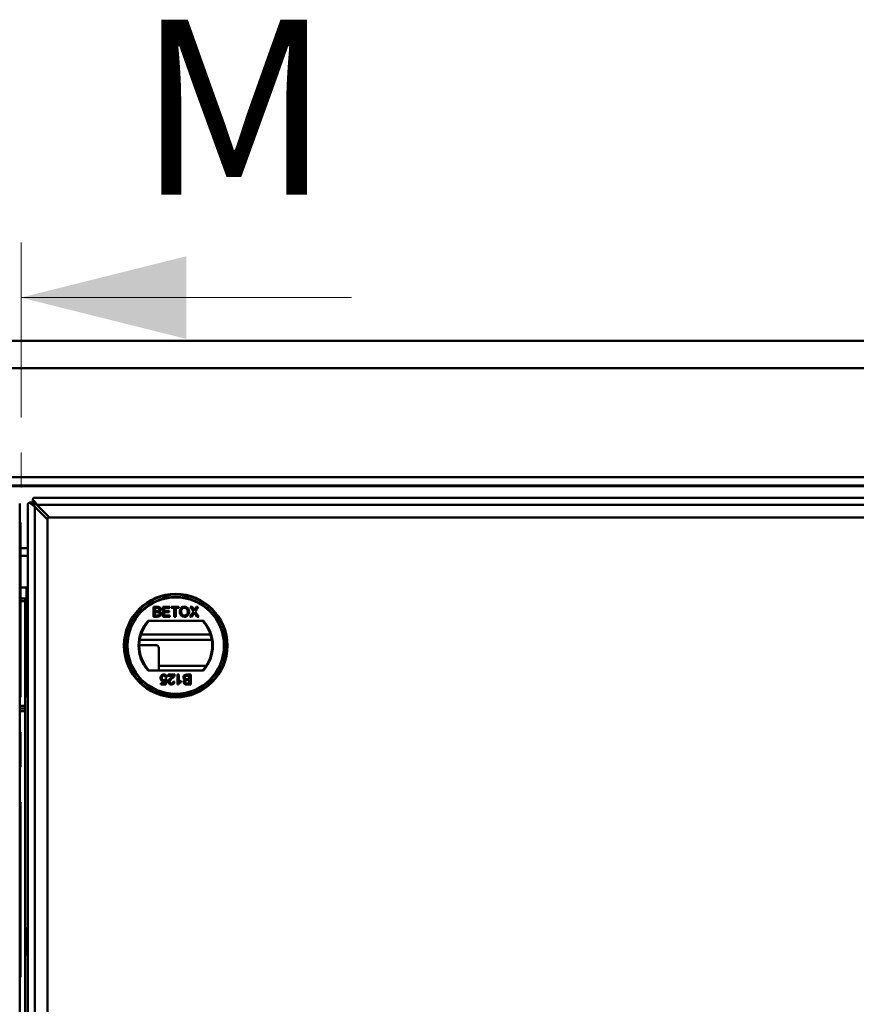
# Model space of a CAD drawing. Units: millimetres. Extents: x -223 to 594, y -15 to 420.
# Drawn here: x -161 to -130, y 95 to 131 of the extents above; entities that cross this region are included whole.
import ezdxf

# ---------------------------------------------------------------- set-up
doc = ezdxf.new("R2010")
doc.units = ezdxf.units.MM
doc.linetypes.add('CENTER', pattern=[10.16, 6.35, -1.27, 1.27, -1.27])
doc.styles.add('SLDTEXTSTYLE0', font='TXT', dxfattribs={"width": 0.75})

msp = doc.modelspace()

# ---------------------------------------------------------------- linework, layer by layer
at = {"color": 7, "linetype": 'CENTER', "lineweight": 18}
msp.add_line((-160.7884, 123.1497), (-160.7884, -7.5784), dxfattribs=at)
at = {"color": 7, "linetype": 'Continuous', "lineweight": 18}
msp.add_line((-148.7884, 121.1497), (-160.7884, 121.1497), dxfattribs=at)
at = {"color": 7, "linetype": 'Continuous', "lineweight": 50}
for p, q in [((-191.7384, 119.5823), (-129.8384, 119.5823)), ((-99.8884, 118.5823), (-221.6884, 118.5823)), ((-104.3384, 114.6323), (-217.2384, 114.6323)), ((-104.3384, 114.3323), (-217.2384, 114.3323)), ((-104.4289, 114.3042), (-217.148, 114.3042)), ((-160.8384, 1.8949), (-160.8384, 113.6697)), ((-160.5375, 113.6697), (-160.5375, 1.8949)), ((-160.4738, 113.7071), (-160.362, 113.7071)), ((-160.3627, 113.8182), (-160.3627, 113.7064)), ((-104.6506, 113.8818), (-160.3254, 113.8818)), ((-160.2875, 2.0048), (-160.2875, 113.5599)), ((-159.8277, 113.1001), (-160.2875, 113.5599)), ((-160.2155, 113.6318), (-159.7557, 113.172)), ((-160.2155, 113.6318), (-104.7604, 113.6318)), ((-159.8277, 113.172), (-159.8277, 7.3926)), ((-110.1482, 113.172), (-159.8277, 113.172)), ((-159.8277, 2.4646), (-159.8277, 113.1001)), ((-159.7557, 113.172), (-105.2202, 113.172)), ((-160.5375, 110.6199), (-160.8384, 110.6199)), ((-160.5884, 110.2123), (-160.5884, 110.6199)), ((-160.5384, 110.2318), (-160.5384, 110.6199)), ((-160.6384, 110.2323), (-160.8384, 110.2323)), ((-160.6384, 110.1323), (-160.6384, 110.2323)), ((-160.6384, 110.1323), (-160.6384, 106.3323)), ((-160.6284, 106.6323), (-160.6284, 110.1323)), ((-155.977, 109.567), (-155.977, 109.9265)), ((-155.977, 109.9265), (-155.8424, 109.9265)), ((-155.9263, 109.885), (-155.9263, 109.7744)), ((-155.8578, 109.885), (-155.9263, 109.885)), ((-155.9263, 109.7744), (-155.8522, 109.7744)), ((-155.8471, 109.7329), (-155.9263, 109.7329)), ((-155.9263, 109.7329), (-155.9263, 109.6084)), ((-155.6451, 109.9265), (-155.3916, 109.9265)), ((-155.6451, 109.567), (-155.6451, 109.9265)), ((-155.5944, 109.885), (-155.5944, 109.7744)), ((-155.3916, 109.885), (-155.5944, 109.885)), ((-155.5944, 109.7744), (-155.4054, 109.7744)), ((-155.5944, 109.7329), (-155.5944, 109.6084)), ((-155.4054, 109.7329), (-155.5944, 109.7329)), ((-155.4054, 109.7744), (-155.4054, 109.7329)), ((-155.3916, 109.9265), (-155.3916, 109.885)), ((-155.3408, 109.885), (-155.3408, 109.9265)), ((-155.3408, 109.9265), (-155.0596, 109.9265)), ((-155.2256, 109.885), (-155.3408, 109.885)), ((-155.2256, 109.567), (-155.2256, 109.885)), ((-155.0596, 109.885), (-155.1749, 109.885)), ((-155.1749, 109.885), (-155.1749, 109.567)), ((-155.0596, 109.9265), (-155.0596, 109.885)), ((-154.661, 109.567), (-154.5282, 109.7604)), ((-154.6426, 109.9265), (-154.5815, 109.9265)), ((-154.5282, 109.7604), (-154.6426, 109.9265)), ((-154.5815, 109.9265), (-154.5188, 109.8355)), ((-154.4767, 109.8354), (-154.4141, 109.9265)), ((-154.3522, 109.9265), (-154.4666, 109.7599)), ((-154.4666, 109.7599), (-154.3337, 109.567)), ((-154.4141, 109.9265), (-154.3522, 109.9265)), ((-154.1664, 109.417), (-156.1788, 109.417)), ((-155.842, 109.567), (-155.977, 109.567)), ((-155.9263, 109.6084), (-155.8412, 109.6084)), ((-155.3823, 109.567), (-155.6451, 109.567)), ((-155.5944, 109.6084), (-155.3823, 109.6084)), ((-155.3823, 109.6084), (-155.3823, 109.567)), ((-155.1749, 109.567), (-155.2256, 109.567)), ((-154.5992, 109.567), (-154.661, 109.567)), ((-154.5141, 109.6907), (-154.5992, 109.567)), ((-154.3949, 109.567), (-154.4824, 109.694)), ((-154.3337, 109.567), (-154.3949, 109.567)), ((-160.6384, 108.7323), (-160.6284, 108.7323)), ((-153.8652, 108.7323), (-156.48, 108.7323)), ((-153.9103, 108.9199), (-156.4348, 108.9199)), ((-156.4975, 108.5323), (-155.8884, 108.5323)), ((-155.7884, 107.617), (-155.7884, 108.4323)), ((-160.6284, 107.7823), (-160.6384, 107.7823)), ((-156.1788, 107.617), (-154.1664, 107.617)), ((-154.0699, 107.7823), (-155.7884, 107.7823)), ((-155.5754, 107.1551), (-155.5571, 107.2482)), ((-155.547, 107.298), (-155.5009, 107.2934)), ((-155.4963, 107.3672), (-155.5424, 107.3625)), ((-155.5009, 107.2934), (-155.5378, 107.109)), ((-155.4456, 107.464), (-155.2105, 107.464)), ((-155.4456, 107.4179), (-155.4456, 107.464)), ((-155.2697, 107.4179), (-155.4456, 107.4179)), ((-155.1044, 107.464), (-155.0583, 107.464)), ((-155.1044, 107.1044), (-155.1044, 107.464)), ((-155.0583, 107.464), (-155.0583, 107.1838)), ((-154.9754, 107.2368), (-154.9754, 107.1943)), ((-154.6803, 107.4225), (-154.7654, 107.4225)), ((-154.7646, 107.464), (-154.6296, 107.464)), ((-154.7596, 107.298), (-154.6803, 107.298)), ((-154.6803, 107.2565), (-154.7545, 107.2565)), ((-154.6803, 107.298), (-154.6803, 107.4225)), ((-154.6803, 107.1459), (-154.6803, 107.2565)), ((-154.6296, 107.464), (-154.6296, 107.1044)), ((-155.7083, 107.1551), (-155.5754, 107.1551)), ((-155.7083, 107.109), (-155.7083, 107.1551)), ((-155.5378, 107.109), (-155.7083, 107.109)), ((-155.2612, 107.2104), (-155.2151, 107.2058)), ((-155.0748, 107.1044), (-155.1044, 107.1044)), ((-154.6296, 107.1044), (-154.7643, 107.1044)), ((-154.7488, 107.1459), (-154.6803, 107.1459)), ((-160.6384, 106.6323), (-160.6284, 106.6323)), ((-160.6384, 106.2323), (-160.8384, 106.2323)), ((-160.6384, 106.2323), (-160.6384, 106.3323)), ((-160.6384, 106.1323), (-160.6384, 106.2323)), ((-160.6384, 9.4323), (-160.6384, 106.1323)), ((-160.6284, 98.2923), (-160.6384, 98.2923)), ((-160.6284, 97.2723), (-160.6284, 98.2923)), ((-160.6284, 97.7823), (-160.6384, 97.7823)), ((-160.6384, 97.2723), (-160.6284, 97.2723))]:
    msp.add_line(p, q, dxfattribs=at)
at = {"color": 8, "linetype": 'Continuous', "lineweight": 50}
for p, q in [((-160.8384, 112.0507), (-160.5375, 112.0507)), ((-160.5375, 111.7788), (-160.8384, 111.7788)), ((-160.6384, 110.1323), (-160.8384, 110.1323)), ((-160.6384, 106.3323), (-160.8384, 106.3323)), ((-160.6384, 106.1323), (-160.8384, 106.1323))]:
    msp.add_line(p, q, dxfattribs=at)
at = {"color": 7, "linetype": 'Continuous', "lineweight": 50}
for radius in [1.8789, 1.85, 1.77, 1.75]:
    msp.add_circle((-155.1726, 108.517), radius, dxfattribs=at)
for centre, radius, start, end in [((-160.5284, 110.1323), 0.1, 95.17848, 180), ((-155.1726, 108.517), 1.35, 138.18969, 221.81031), ((-155.1726, 108.517), 1.325, 137.21531, 222.78469), ((-155.1726, 108.517), 1.325, 317.21531, 42.78469), ((-155.1726, 108.517), 1.35, 318.18969, 41.81031), ((-155.8884, 108.4323), 0.1, 0, 90)]:
    msp.add_arc(centre, radius, start, end, dxfattribs=at)
for points, knots in [([(-160.5358, 113.6697), (-160.5355, 113.6731), (-160.5347, 113.681), (-160.5139, 113.6935), (-160.4872, 113.7025), (-160.4738, 113.7071)], [0, 0, 0, 0, 0.27291704, 0.63647663, 1, 1, 1, 1]), ([(-160.4738, 113.7071), (-160.4472, 113.6825), (-160.394, 113.6335), (-160.323, 113.5844), (-160.2875, 113.5599)], [0, 0, 0, 0, 0.4999939, 1, 1, 1, 1]), ([(-160.3627, 113.8182), (-160.3582, 113.8315), (-160.3491, 113.8583), (-160.3367, 113.8791), (-160.3287, 113.8799), (-160.3254, 113.8802)], [0, 0, 0, 0, 0.3635277, 0.7270823, 1, 1, 1, 1]), ([(-160.2155, 113.6318), (-160.24, 113.6673), (-160.2891, 113.7383), (-160.3382, 113.7916), (-160.3627, 113.8182)], [0, 0, 0, 0, 0.5000031, 1, 1, 1, 1]), ([(-160.2155, 113.6318), (-160.24, 113.646), (-160.2891, 113.6744), (-160.3382, 113.6957), (-160.3627, 113.7064)], [0, 0, 0, 0, 0.4999855, 1, 1, 1, 1]), ([(-160.362, 113.7071), (-160.3514, 113.6825), (-160.3301, 113.6335), (-160.3017, 113.5844), (-160.2875, 113.5599)], [0, 0, 0, 0, 0.499996, 1, 1, 1, 1]), ([(-155.7742, 109.8289), (-155.7752, 109.8386), (-155.7768, 109.8533), (-155.7879, 109.8698), (-155.8122, 109.8868), (-155.8375, 109.8858), (-155.8578, 109.885)], [0, 0, 0, 0, 0.2495495, 0.3750675, 0.5002814, 1, 1, 1, 1]), ([(-155.8522, 109.7744), (-155.844, 109.7744), (-155.8295, 109.7744), (-155.8152, 109.7774), (-155.809, 109.7787)], [0, 0, 0, 0, 0.56038193, 1, 1, 1, 1]), ([(-155.7603, 109.6707), (-155.7615, 109.6809), (-155.7631, 109.6964), (-155.7748, 109.7135), (-155.7993, 109.7326), (-155.8258, 109.7328), (-155.8471, 109.7329)], [0, 0, 0, 0, 0.2498044, 0.3755606, 0.5011706, 1, 1, 1, 1]), ([(-155.8424, 109.9265), (-155.8264, 109.926), (-155.7946, 109.925), (-155.753, 109.9052), (-155.7284, 109.8707), (-155.7251, 109.8458), (-155.7235, 109.8333)], [0, 0, 0, 0, 0.28115, 0.5599964, 0.7801066, 1, 1, 1, 1]), ([(-155.809, 109.7787), (-155.8032, 109.781), (-155.7918, 109.7856), (-155.7768, 109.8031), (-155.7752, 109.8191), (-155.7742, 109.8289)], [0, 0, 0, 0, 0.2808756, 0.561076, 1, 1, 1, 1]), ([(-155.7235, 109.8333), (-155.7245, 109.824), (-155.7265, 109.8055), (-155.7439, 109.7758), (-155.7647, 109.7635), (-155.7774, 109.756)], [0, 0, 0, 0, 0.2803769, 0.5608739, 1, 1, 1, 1]), ([(-155.7774, 109.756), (-155.767, 109.7522), (-155.7461, 109.7446), (-155.7239, 109.7221), (-155.7114, 109.6961), (-155.7102, 109.6787), (-155.7096, 109.67)], [0, 0, 0, 0, 0.2801813, 0.5596219, 0.7797189, 1, 1, 1, 1]), ([(-155.0274, 109.742), (-155.0256, 109.769), (-155.0221, 109.8228), (-154.9801, 109.8882), (-154.9201, 109.926), (-154.8778, 109.9294), (-154.8566, 109.9311)], [0, 0, 0, 0, 0.2805711, 0.5595695, 0.7795613, 1, 1, 1, 1]), ([(-154.8568, 109.5623), (-154.8828, 109.5653), (-154.9347, 109.5713), (-154.9922, 109.6204), (-155.0221, 109.681), (-155.0256, 109.7217), (-155.0274, 109.742)], [0, 0, 0, 0, 0.2795786, 0.5587732, 0.7793056, 1, 1, 1, 1]), ([(-154.8563, 109.8897), (-154.8698, 109.8885), (-154.8968, 109.8861), (-154.9327, 109.8659), (-154.9726, 109.8209), (-154.975, 109.7742), (-154.9767, 109.7414)], [0, 0, 0, 0, 0.1872566, 0.3744467, 0.5612443, 1, 1, 1, 1]), ([(-154.9767, 109.7414), (-154.9754, 109.7222), (-154.973, 109.6838), (-154.944, 109.6369), (-154.9023, 109.6081), (-154.8721, 109.6053), (-154.857, 109.6038)], [0, 0, 0, 0, 0.2806479, 0.5598765, 0.7798477, 1, 1, 1, 1]), ([(-154.857, 109.6038), (-154.8373, 109.6064), (-154.7979, 109.6114), (-154.757, 109.6525), (-154.7391, 109.7002), (-154.7377, 109.7311), (-154.737, 109.7465)], [0, 0, 0, 0, 0.2791002, 0.5581974, 0.778815, 1, 1, 1, 1]), ([(-154.6863, 109.7462), (-154.6885, 109.7198), (-154.6931, 109.6672), (-154.7349, 109.6033), (-154.7949, 109.5684), (-154.8362, 109.5644), (-154.8568, 109.5623)], [0, 0, 0, 0, 0.28036061, 0.55950794, 0.77964769, 1, 1, 1, 1]), ([(-154.8566, 109.9311), (-154.8301, 109.928), (-154.7772, 109.9219), (-154.719, 109.871), (-154.6904, 109.8084), (-154.6876, 109.7669), (-154.6863, 109.7462)], [0, 0, 0, 0, 0.27960493, 0.55858824, 0.77909331, 1, 1, 1, 1]), ([(-154.737, 109.7465), (-154.7382, 109.7661), (-154.7407, 109.8053), (-154.7675, 109.8549), (-154.8101, 109.8849), (-154.8409, 109.8881), (-154.8563, 109.8897)], [0, 0, 0, 0, 0.2807727, 0.5600873, 0.7799568, 1, 1, 1, 1]), ([(-154.5188, 109.8355), (-154.5148, 109.8294), (-154.5091, 109.8208), (-154.5022, 109.8096), (-154.5008, 109.804), (-154.5001, 109.8012)], [0, 0, 0, 0, 0.5612054, 0.781738, 1, 1, 1, 1]), ([(-154.5001, 109.8012), (-154.4958, 109.8076), (-154.4879, 109.819), (-154.4801, 109.8304), (-154.4767, 109.8354)], [0, 0, 0, 0, 0.5599902, 1, 1, 1, 1]), ([(-155.7096, 109.67), (-155.7108, 109.6581), (-155.713, 109.6344), (-155.7305, 109.6023), (-155.7724, 109.5697), (-155.8133, 109.5681), (-155.842, 109.567)], [0, 0, 0, 0, 0.18708871, 0.37426076, 0.56079165, 1, 1, 1, 1]), ([(-155.8412, 109.6084), (-155.8355, 109.6084), (-155.8252, 109.6084), (-155.815, 109.6096), (-155.8105, 109.6102)], [0, 0, 0, 0, 0.5601377, 1, 1, 1, 1]), ([(-155.8105, 109.6102), (-155.8026, 109.6121), (-155.7868, 109.616), (-155.7701, 109.6324), (-155.7615, 109.6516), (-155.7607, 109.6643), (-155.7603, 109.6707)], [0, 0, 0, 0, 0.2802994, 0.5589894, 0.7793843, 1, 1, 1, 1]), ([(-154.4972, 109.7154), (-154.5004, 109.7108), (-154.506, 109.7026), (-154.5116, 109.6943), (-154.5141, 109.6907)], [0, 0, 0, 0, 0.5601241, 1, 1, 1, 1]), ([(-154.4824, 109.694), (-154.4852, 109.698), (-154.4901, 109.7051), (-154.495, 109.7123), (-154.4972, 109.7154)], [0, 0, 0, 0, 0.5599418, 1, 1, 1, 1]), ([(-155.7268, 107.3406), (-155.7255, 107.3577), (-155.7232, 107.3882), (-155.7066, 107.4137), (-155.6992, 107.4249)], [0, 0, 0, 0, 0.5597225, 1, 1, 1, 1]), ([(-155.6212, 107.2242), (-155.6377, 107.2264), (-155.6706, 107.2307), (-155.7055, 107.2635), (-155.7242, 107.3019), (-155.7259, 107.3277), (-155.7268, 107.3406)], [0, 0, 0, 0, 0.27917614, 0.55874589, 0.77915541, 1, 1, 1, 1]), ([(-155.6992, 107.4249), (-155.685, 107.4392), (-155.6594, 107.4646), (-155.6237, 107.4674), (-155.608, 107.4686)], [0, 0, 0, 0, 0.5584486, 1, 1, 1, 1]), ([(-155.6083, 107.4271), (-155.6201, 107.4259), (-155.6437, 107.4235), (-155.668, 107.399), (-155.6792, 107.3709), (-155.6802, 107.3526), (-155.6807, 107.3434)], [0, 0, 0, 0, 0.2795151, 0.558296, 0.7789028, 1, 1, 1, 1]), ([(-155.6807, 107.3434), (-155.6799, 107.3321), (-155.6785, 107.3096), (-155.6614, 107.2814), (-155.6351, 107.2673), (-155.6174, 107.2663), (-155.6085, 107.2657)], [0, 0, 0, 0, 0.2806439, 0.5595827, 0.7792915, 1, 1, 1, 1]), ([(-155.5571, 107.2482), (-155.568, 107.2407), (-155.5875, 107.2274), (-155.6109, 107.2252), (-155.6212, 107.2242)], [0, 0, 0, 0, 0.55993118, 1, 1, 1, 1]), ([(-155.6085, 107.2657), (-155.6017, 107.2661), (-155.5881, 107.2668), (-155.5651, 107.2761), (-155.5538, 107.2897), (-155.547, 107.298)], [0, 0, 0, 0, 0.2808816, 0.5611402, 1, 1, 1, 1]), ([(-155.5424, 107.3625), (-155.5443, 107.3719), (-155.5481, 107.3906), (-155.5636, 107.4134), (-155.5857, 107.4255), (-155.6008, 107.4266), (-155.6083, 107.4271)], [0, 0, 0, 0, 0.2807074, 0.5599194, 0.7796197, 1, 1, 1, 1]), ([(-155.608, 107.4686), (-155.5923, 107.4673), (-155.5609, 107.4647), (-155.524, 107.4383), (-155.5021, 107.4037), (-155.4982, 107.3794), (-155.4963, 107.3672)], [0, 0, 0, 0, 0.2800526, 0.5592721, 0.7794235, 1, 1, 1, 1]), ([(-155.441, 107.2037), (-155.4385, 107.2208), (-155.4336, 107.2552), (-155.3949, 107.305), (-155.3616, 107.3336), (-155.3412, 107.3512)], [0, 0, 0, 0, 0.27876001, 0.55883203, 1, 1, 1, 1]), ([(-155.2982, 107.3295), (-155.3212, 107.3098), (-155.3532, 107.2825), (-155.3885, 107.2397), (-155.3928, 107.2159), (-155.3949, 107.2041)], [0, 0, 0, 0, 0.56130317, 0.78136826, 1, 1, 1, 1]), ([(-155.3412, 107.3512), (-155.3326, 107.3582), (-155.3185, 107.3699), (-155.299, 107.3864), (-155.2828, 107.4007), (-155.274, 107.4121), (-155.2697, 107.4179)], [0, 0, 0, 0, 0.3400375, 0.5600578, 0.7800656, 1, 1, 1, 1]), ([(-155.2153, 107.432), (-155.2268, 107.4096), (-155.2475, 107.3696), (-155.2827, 107.3418), (-155.2982, 107.3295)], [0, 0, 0, 0, 0.5583688, 1, 1, 1, 1]), ([(-155.2105, 107.464), (-155.2106, 107.4579), (-155.2108, 107.447), (-155.2139, 107.4366), (-155.2153, 107.432)], [0, 0, 0, 0, 0.5599858, 1, 1, 1, 1]), ([(-155.0583, 107.1838), (-155.0441, 107.1956), (-155.0186, 107.2168), (-154.9886, 107.2307), (-154.9754, 107.2368)], [0, 0, 0, 0, 0.5597026, 1, 1, 1, 1]), ([(-154.897, 107.361), (-154.8959, 107.3728), (-154.8936, 107.3965), (-154.8761, 107.4286), (-154.8343, 107.4613), (-154.7933, 107.4628), (-154.7646, 107.464)], [0, 0, 0, 0, 0.18710158, 0.37427002, 0.56079981, 1, 1, 1, 1]), ([(-154.8292, 107.275), (-154.8397, 107.2788), (-154.8605, 107.2863), (-154.8827, 107.3089), (-154.8952, 107.3349), (-154.8964, 107.3523), (-154.897, 107.361)], [0, 0, 0, 0, 0.2802026, 0.5596541, 0.7797354, 1, 1, 1, 1]), ([(-154.8832, 107.1976), (-154.8822, 107.2069), (-154.8801, 107.2255), (-154.8627, 107.2551), (-154.8419, 107.2674), (-154.8292, 107.275)], [0, 0, 0, 0, 0.2803288, 0.5608376, 1, 1, 1, 1]), ([(-154.7962, 107.4207), (-154.8041, 107.4188), (-154.8199, 107.4149), (-154.8365, 107.3985), (-154.8451, 107.3793), (-154.8459, 107.3666), (-154.8463, 107.3602)], [0, 0, 0, 0, 0.28027759, 0.55899226, 0.77941757, 1, 1, 1, 1]), ([(-154.8463, 107.3602), (-154.8452, 107.35), (-154.8435, 107.3345), (-154.8318, 107.3174), (-154.8074, 107.2983), (-154.7808, 107.2982), (-154.7596, 107.298)], [0, 0, 0, 0, 0.2498252, 0.3755392, 0.5011781, 1, 1, 1, 1]), ([(-154.7977, 107.2523), (-154.8034, 107.25), (-154.8149, 107.2453), (-154.8298, 107.2278), (-154.8315, 107.2118), (-154.8325, 107.2021)], [0, 0, 0, 0, 0.2808759, 0.5610995, 1, 1, 1, 1]), ([(-154.7545, 107.2565), (-154.7626, 107.2565), (-154.7772, 107.2565), (-154.7914, 107.2536), (-154.7977, 107.2523)], [0, 0, 0, 0, 0.5603935, 1, 1, 1, 1]), ([(-154.7654, 107.4225), (-154.7712, 107.4225), (-154.7815, 107.4225), (-154.7917, 107.4213), (-154.7962, 107.4207)], [0, 0, 0, 0, 0.5601366, 1, 1, 1, 1]), ([(-155.3303, 107.1044), (-155.346, 107.1055), (-155.3773, 107.1077), (-155.4148, 107.1325), (-155.4376, 107.1668), (-155.4398, 107.1914), (-155.441, 107.2037)], [0, 0, 0, 0, 0.2804893, 0.5596614, 0.7797634, 1, 1, 1, 1]), ([(-155.3949, 107.2041), (-155.3936, 107.1949), (-155.3912, 107.1765), (-155.3726, 107.1572), (-155.351, 107.1472), (-155.3365, 107.1463), (-155.3293, 107.1459)], [0, 0, 0, 0, 0.27905861, 0.55859094, 0.77905256, 1, 1, 1, 1]), ([(-155.2151, 107.2058), (-155.2177, 107.1899), (-155.223, 107.158), (-155.2539, 107.1228), (-155.2925, 107.1065), (-155.3177, 107.1051), (-155.3303, 107.1044)], [0, 0, 0, 0, 0.2802513, 0.5588621, 0.7791164, 1, 1, 1, 1]), ([(-155.3293, 107.1459), (-155.3194, 107.1466), (-155.2995, 107.1481), (-155.2756, 107.1642), (-155.2629, 107.187), (-155.2617, 107.2026), (-155.2612, 107.2104)], [0, 0, 0, 0, 0.2804262, 0.5594576, 0.7793586, 1, 1, 1, 1]), ([(-154.9754, 107.1943), (-154.9978, 107.1816), (-155.0378, 107.1589), (-155.0635, 107.121), (-155.0748, 107.1044)], [0, 0, 0, 0, 0.5604416, 1, 1, 1, 1]), ([(-154.7643, 107.1044), (-154.7802, 107.1049), (-154.812, 107.1059), (-154.8536, 107.1257), (-154.8782, 107.1602), (-154.8815, 107.1851), (-154.8832, 107.1976)], [0, 0, 0, 0, 0.281144, 0.5599862, 0.7800931, 1, 1, 1, 1]), ([(-154.8325, 107.2021), (-154.8314, 107.1923), (-154.8298, 107.1776), (-154.8187, 107.1611), (-154.7944, 107.1441), (-154.7691, 107.1451), (-154.7488, 107.1459)], [0, 0, 0, 0, 0.249557, 0.3750575, 0.50026, 1, 1, 1, 1])]:
    msp.add_open_spline(points, degree=3, knots=knots, dxfattribs=at)
at = {"color": 7, "linetype": 'Continuous', "lineweight": 18}
msp.add_solid([(-160.7884, 121.1497), (-154.7884, 119.6497), (-154.7884, 122.6497)], dxfattribs=at)

# ---------------------------------------------------------------- texts
at = {"color": 7, "linetype": 'Continuous', "insert": (-156.5687, 131.236), "char_height": 6.35, "attachment_point": 1, "style": 'SLDTEXTSTYLE0'}
msp.add_mtext('M', dxfattribs=at)

doc.saveas('drawing.dxf')
